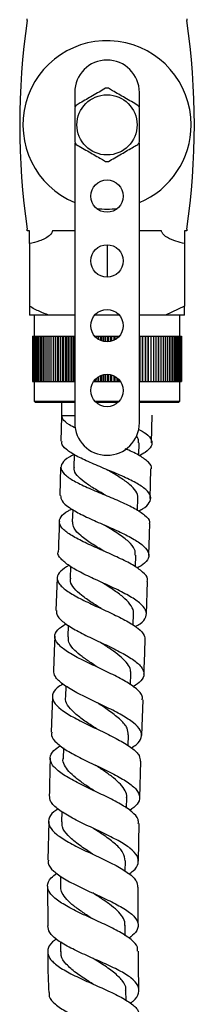
# Model space of a CAD drawing. Units: millimetres. Extents: x 3 to 4496, y 5 to 4495.
# Drawn here: x 2102 to 2129, y 1732 to 1884 of the extents above; entities that cross this region are included whole.
import ezdxf

# ---------------------------------------------------------------- set-up
doc = ezdxf.new("R2010")
doc.units = ezdxf.units.MM

msp = doc.modelspace()

# ---------------------------------------------------------------- linework, layer by layer
at = {"color": 7, "linetype": 'Continuous', "lineweight": 25}
for p, q in [((2110.96, 1872.39), (2110.96, 1870.19)), ((2120.96, 1870.19), (2120.96, 1872.39)), ((2110.96, 1864.58), (2110.96, 1821.39)), ((2120.96, 1821.39), (2120.96, 1864.58)), ((2103.96, 1851.04), (2103.63, 1851.04)), ((2110.96, 1851.04), (2107.51, 1851.04)), ((2124.4, 1851.04), (2120.96, 1851.04)), ((2128.28, 1851.04), (2127.96, 1851.04)), ((2103.96, 1849.07), (2103.96, 1839.39)), ((2115.96, 1848.89), (2115.96, 1843.89)), ((2127.96, 1849.07), (2127.96, 1839.39)), ((2127.96, 1839.39), (2124.99, 1838.04)), ((2127.96, 1838.04), (2127.96, 1839.39)), ((2106.93, 1838.04), (2103.96, 1838.04)), ((2104.71, 1838.04), (2104.71, 1834.79)), ((2110.96, 1838.04), (2106.93, 1838.04)), ((2117.83, 1838.04), (2114.08, 1838.04)), ((2124.99, 1838.04), (2120.96, 1838.04)), ((2127.96, 1838.04), (2124.99, 1838.04)), ((2127.21, 1834.79), (2127.21, 1838.04)), ((2104.46, 1834.79), (2104.46, 1827.79)), ((2104.46, 1834.79), (2104.47, 1834.79)), ((2104.47, 1834.79), (2104.47, 1827.79)), ((2104.47, 1834.79), (2104.5, 1834.79)), ((2104.5, 1834.79), (2104.5, 1827.79)), ((2104.5, 1834.79), (2104.56, 1834.79)), ((2104.56, 1834.79), (2104.56, 1827.79)), ((2104.56, 1834.79), (2104.64, 1834.79)), ((2104.64, 1834.79), (2104.64, 1827.79)), ((2104.64, 1834.79), (2104.74, 1834.79)), ((2104.74, 1834.79), (2104.74, 1827.79)), ((2104.74, 1834.79), (2104.87, 1834.79)), ((2104.87, 1834.79), (2104.87, 1827.79)), ((2104.87, 1834.79), (2105.02, 1834.79)), ((2105.02, 1834.79), (2105.02, 1827.79)), ((2105.02, 1834.79), (2105.19, 1834.79)), ((2105.19, 1834.79), (2105.19, 1827.79)), ((2105.19, 1834.79), (2105.38, 1834.79)), ((2105.38, 1834.79), (2105.38, 1827.79)), ((2105.38, 1834.79), (2105.6, 1834.79)), ((2105.6, 1834.79), (2105.6, 1827.79)), ((2105.6, 1834.79), (2105.83, 1834.79)), ((2105.83, 1834.79), (2105.83, 1827.79)), ((2105.83, 1834.79), (2106.08, 1834.79)), ((2106.08, 1834.79), (2106.08, 1827.79)), ((2106.08, 1834.79), (2106.36, 1834.79)), ((2106.36, 1834.79), (2106.36, 1827.79)), ((2106.36, 1834.79), (2106.65, 1834.79)), ((2106.65, 1834.79), (2106.65, 1827.79)), ((2106.65, 1834.79), (2106.97, 1834.79)), ((2106.97, 1834.79), (2106.97, 1827.79)), ((2106.97, 1834.79), (2107.3, 1834.79)), ((2107.3, 1834.79), (2107.3, 1827.79)), ((2107.3, 1834.79), (2107.64, 1834.79)), ((2107.64, 1834.79), (2107.64, 1827.79)), ((2107.64, 1834.79), (2108, 1834.79)), ((2108, 1827.79), (2108, 1834.79)), ((2108, 1834.79), (2108.01, 1834.79)), ((2108.01, 1834.79), (2108.01, 1827.79)), ((2108.01, 1834.79), (2108.37, 1834.79)), ((2108.37, 1827.79), (2108.37, 1834.79)), ((2108.37, 1834.79), (2108.39, 1834.79)), ((2108.39, 1834.79), (2108.39, 1827.79)), ((2108.39, 1834.79), (2108.75, 1834.79)), ((2108.75, 1827.79), (2108.75, 1834.79)), ((2108.75, 1834.79), (2108.79, 1834.79)), ((2108.79, 1834.79), (2108.79, 1827.79)), ((2108.79, 1834.79), (2109.14, 1834.79)), ((2109.14, 1827.79), (2109.14, 1834.79)), ((2109.14, 1834.79), (2109.2, 1834.79)), ((2109.2, 1834.79), (2109.2, 1827.79)), ((2109.2, 1834.79), (2109.55, 1834.79)), ((2109.55, 1827.79), (2109.55, 1834.79)), ((2109.55, 1834.79), (2109.62, 1834.79)), ((2109.62, 1834.79), (2109.62, 1827.79)), ((2109.62, 1834.79), (2109.97, 1834.79)), ((2109.97, 1827.79), (2109.97, 1834.79)), ((2109.97, 1834.79), (2110.06, 1834.79)), ((2110.06, 1834.79), (2110.06, 1827.79)), ((2110.06, 1834.79), (2110.4, 1834.79)), ((2110.4, 1827.79), (2110.4, 1834.79)), ((2110.4, 1834.79), (2110.51, 1834.79)), ((2110.51, 1834.79), (2110.51, 1827.79)), ((2110.51, 1834.79), (2110.85, 1834.79)), ((2110.85, 1827.79), (2110.85, 1834.79)), ((2110.85, 1834.79), (2110.96, 1834.79)), ((2114.04, 1834.79), (2114.2, 1834.79)), ((2114.2, 1834.61), (2114.2, 1834.79)), ((2114.2, 1834.79), (2114.41, 1834.79)), ((2114.41, 1834.79), (2114.41, 1834.42)), ((2114.41, 1834.79), (2114.7, 1834.79)), ((2114.7, 1834.23), (2114.7, 1834.79)), ((2114.7, 1834.79), (2114.93, 1834.79)), ((2114.93, 1834.79), (2114.93, 1834.11)), ((2114.93, 1834.79), (2115.2, 1834.79)), ((2115.2, 1834), (2115.2, 1834.79)), ((2115.2, 1834.79), (2115.44, 1834.79)), ((2115.44, 1834.79), (2115.44, 1833.94)), ((2115.44, 1834.79), (2115.7, 1834.79)), ((2115.7, 1834.79), (2115.96, 1834.79)), ((2115.7, 1833.9), (2115.7, 1834.79)), ((2115.96, 1834.79), (2115.96, 1833.89)), ((2115.96, 1834.79), (2116.21, 1834.79)), ((2116.21, 1833.9), (2116.21, 1834.79)), ((2116.21, 1834.79), (2116.47, 1834.79)), ((2116.47, 1834.79), (2116.47, 1833.94)), ((2116.47, 1834.79), (2116.71, 1834.79)), ((2116.71, 1834), (2116.71, 1834.79)), ((2116.71, 1834.79), (2116.99, 1834.79)), ((2116.99, 1834.79), (2116.99, 1834.11)), ((2116.99, 1834.79), (2117.22, 1834.79)), ((2117.22, 1834.23), (2117.22, 1834.79)), ((2117.22, 1834.79), (2117.5, 1834.79)), ((2117.5, 1834.79), (2117.5, 1834.42)), ((2117.5, 1834.79), (2117.72, 1834.79)), ((2117.72, 1834.61), (2117.72, 1834.79)), ((2117.72, 1834.79), (2117.88, 1834.79)), ((2120.96, 1834.79), (2121.06, 1834.79)), ((2121.06, 1827.79), (2121.06, 1834.79)), ((2121.06, 1834.79), (2121.41, 1834.79)), ((2121.41, 1834.79), (2121.41, 1827.79)), ((2121.41, 1834.79), (2121.51, 1834.79)), ((2121.51, 1827.79), (2121.51, 1834.79)), ((2121.51, 1834.79), (2121.85, 1834.79)), ((2121.85, 1834.79), (2121.85, 1827.79)), ((2121.85, 1834.79), (2121.94, 1834.79)), ((2121.94, 1827.79), (2121.94, 1834.79)), ((2121.94, 1834.79), (2122.29, 1834.79)), ((2122.29, 1834.79), (2122.29, 1827.79)), ((2122.29, 1834.79), (2122.36, 1834.79)), ((2122.36, 1827.79), (2122.36, 1834.79)), ((2122.36, 1834.79), (2122.72, 1834.79)), ((2122.72, 1834.79), (2122.72, 1827.79)), ((2122.72, 1834.79), (2122.77, 1834.79)), ((2122.77, 1827.79), (2122.77, 1834.79)), ((2122.77, 1834.79), (2123.13, 1834.79)), ((2123.13, 1834.79), (2123.13, 1827.79)), ((2123.13, 1834.79), (2123.17, 1834.79)), ((2123.17, 1827.79), (2123.17, 1834.79)), ((2123.17, 1834.79), (2123.52, 1834.79)), ((2123.52, 1834.79), (2123.52, 1827.79)), ((2123.52, 1834.79), (2123.55, 1834.79)), ((2123.55, 1827.79), (2123.55, 1834.79)), ((2123.55, 1834.79), (2123.9, 1834.79)), ((2123.9, 1834.79), (2123.9, 1827.79)), ((2123.9, 1834.79), (2123.91, 1834.79)), ((2123.91, 1827.79), (2123.91, 1834.79)), ((2123.91, 1834.79), (2124.27, 1834.79)), ((2124.27, 1834.79), (2124.27, 1827.79)), ((2124.27, 1834.79), (2124.62, 1834.79)), ((2124.62, 1834.79), (2124.62, 1827.79)), ((2124.62, 1834.79), (2124.95, 1834.79)), ((2124.95, 1834.79), (2124.95, 1827.79)), ((2124.95, 1834.79), (2125.26, 1834.79)), ((2125.26, 1834.79), (2125.26, 1827.79)), ((2125.26, 1834.79), (2125.55, 1834.79)), ((2125.55, 1834.79), (2125.55, 1827.79)), ((2125.55, 1834.79), (2125.83, 1834.79)), ((2125.83, 1834.79), (2125.83, 1827.79)), ((2125.83, 1834.79), (2126.08, 1834.79)), ((2126.08, 1834.79), (2126.08, 1827.79)), ((2126.08, 1834.79), (2126.32, 1834.79)), ((2126.32, 1834.79), (2126.32, 1827.79)), ((2126.32, 1834.79), (2126.53, 1834.79)), ((2126.53, 1834.79), (2126.53, 1827.79)), ((2126.53, 1834.79), (2126.72, 1834.79)), ((2126.72, 1834.79), (2126.72, 1827.79)), ((2126.72, 1834.79), (2126.89, 1834.79)), ((2126.89, 1834.79), (2126.89, 1827.79)), ((2126.89, 1834.79), (2127.04, 1834.79)), ((2127.04, 1834.79), (2127.04, 1827.79)), ((2127.04, 1834.79), (2127.17, 1834.79)), ((2127.17, 1834.79), (2127.17, 1827.79)), ((2127.17, 1834.79), (2127.27, 1834.79)), ((2127.27, 1834.79), (2127.27, 1827.79)), ((2127.27, 1834.79), (2127.35, 1834.79)), ((2127.35, 1834.79), (2127.35, 1827.79)), ((2127.35, 1834.79), (2127.41, 1834.79)), ((2127.41, 1834.79), (2127.41, 1827.79)), ((2127.41, 1834.79), (2127.44, 1834.79)), ((2127.44, 1834.79), (2127.44, 1827.79)), ((2127.44, 1834.79), (2127.46, 1834.79)), ((2127.46, 1834.79), (2127.46, 1827.79)), ((2114.7, 1827.79), (2114.7, 1828.55)), ((2114.93, 1828.66), (2114.93, 1827.79)), ((2115.2, 1827.79), (2115.2, 1828.77)), ((2115.44, 1828.83), (2115.44, 1827.79)), ((2115.7, 1827.79), (2115.7, 1828.87)), ((2115.96, 1828.89), (2115.96, 1827.79)), ((2116.21, 1827.79), (2116.21, 1828.87)), ((2116.47, 1828.83), (2116.47, 1827.79)), ((2116.71, 1827.79), (2116.71, 1828.77)), ((2116.99, 1828.66), (2116.99, 1827.79)), ((2117.22, 1827.79), (2117.22, 1828.55)), ((2104.46, 1827.79), (2104.47, 1827.79)), ((2104.47, 1827.79), (2104.5, 1827.79)), ((2104.5, 1827.79), (2104.56, 1827.79)), ((2104.56, 1827.79), (2104.64, 1827.79)), ((2104.64, 1827.79), (2104.74, 1827.79)), ((2104.71, 1827.79), (2104.71, 1824.74)), ((2104.74, 1827.79), (2104.87, 1827.79)), ((2104.87, 1827.79), (2105.02, 1827.79)), ((2105.02, 1827.79), (2105.19, 1827.79)), ((2105.19, 1827.79), (2105.38, 1827.79)), ((2105.38, 1827.79), (2105.6, 1827.79)), ((2105.6, 1827.79), (2105.83, 1827.79)), ((2105.83, 1827.79), (2106.08, 1827.79)), ((2106.08, 1827.79), (2106.36, 1827.79)), ((2106.36, 1827.79), (2106.65, 1827.79)), ((2106.65, 1827.79), (2106.97, 1827.79)), ((2106.97, 1827.79), (2107.3, 1827.79)), ((2107.3, 1827.79), (2107.64, 1827.79)), ((2107.64, 1827.79), (2108, 1827.79)), ((2108, 1827.79), (2108.01, 1827.79)), ((2108.01, 1827.79), (2108.37, 1827.79)), ((2108.37, 1827.79), (2108.39, 1827.79)), ((2108.39, 1827.79), (2108.75, 1827.79)), ((2108.75, 1827.79), (2108.79, 1827.79)), ((2108.79, 1827.79), (2109.14, 1827.79)), ((2109.14, 1827.79), (2109.2, 1827.79)), ((2109.2, 1827.79), (2109.55, 1827.79)), ((2109.55, 1827.79), (2109.62, 1827.79)), ((2109.62, 1827.79), (2109.97, 1827.79)), ((2109.97, 1827.79), (2110.06, 1827.79)), ((2110.06, 1827.79), (2110.4, 1827.79)), ((2110.4, 1827.79), (2110.51, 1827.79)), ((2110.51, 1827.79), (2110.85, 1827.79)), ((2110.85, 1827.79), (2110.96, 1827.79)), ((2113.89, 1827.79), (2113.9, 1827.79)), ((2113.9, 1827.81), (2113.9, 1827.79)), ((2113.9, 1827.79), (2114.2, 1827.79)), ((2114.2, 1827.79), (2114.2, 1828.16)), ((2114.2, 1827.79), (2114.41, 1827.79)), ((2114.41, 1828.35), (2114.41, 1827.79)), ((2114.41, 1827.79), (2114.7, 1827.79)), ((2114.7, 1827.79), (2114.93, 1827.79)), ((2114.93, 1827.79), (2115.2, 1827.79)), ((2115.2, 1827.79), (2115.44, 1827.79)), ((2115.44, 1827.79), (2115.7, 1827.79)), ((2115.7, 1827.79), (2115.96, 1827.79)), ((2115.96, 1827.79), (2116.21, 1827.79)), ((2116.21, 1827.79), (2116.47, 1827.79)), ((2116.47, 1827.79), (2116.71, 1827.79)), ((2116.71, 1827.79), (2116.99, 1827.79)), ((2116.99, 1827.79), (2117.22, 1827.79)), ((2117.22, 1827.79), (2117.5, 1827.79)), ((2117.5, 1828.35), (2117.5, 1827.79)), ((2117.5, 1827.79), (2117.72, 1827.79)), ((2117.72, 1827.79), (2117.72, 1828.16)), ((2117.72, 1827.79), (2118.01, 1827.79)), ((2118.01, 1827.81), (2118.01, 1827.79)), ((2118.01, 1827.79), (2118.03, 1827.79)), ((2120.96, 1827.79), (2121.06, 1827.79)), ((2121.06, 1827.79), (2121.41, 1827.79)), ((2121.41, 1827.79), (2121.51, 1827.79)), ((2121.51, 1827.79), (2121.85, 1827.79)), ((2121.85, 1827.79), (2121.94, 1827.79)), ((2121.94, 1827.79), (2122.29, 1827.79)), ((2122.29, 1827.79), (2122.36, 1827.79)), ((2122.36, 1827.79), (2122.72, 1827.79)), ((2122.72, 1827.79), (2122.77, 1827.79)), ((2122.77, 1827.79), (2123.13, 1827.79)), ((2123.13, 1827.79), (2123.17, 1827.79)), ((2123.17, 1827.79), (2123.52, 1827.79)), ((2123.52, 1827.79), (2123.55, 1827.79)), ((2123.55, 1827.79), (2123.9, 1827.79)), ((2123.9, 1827.79), (2123.91, 1827.79)), ((2123.91, 1827.79), (2124.27, 1827.79)), ((2124.27, 1827.79), (2124.62, 1827.79)), ((2124.62, 1827.79), (2124.95, 1827.79)), ((2124.95, 1827.79), (2125.26, 1827.79)), ((2125.26, 1827.79), (2125.55, 1827.79)), ((2125.55, 1827.79), (2125.83, 1827.79)), ((2125.83, 1827.79), (2126.08, 1827.79)), ((2126.08, 1827.79), (2126.32, 1827.79)), ((2126.32, 1827.79), (2126.53, 1827.79)), ((2126.53, 1827.79), (2126.72, 1827.79)), ((2126.72, 1827.79), (2126.89, 1827.79)), ((2126.89, 1827.79), (2127.04, 1827.79)), ((2127.04, 1827.79), (2127.17, 1827.79)), ((2127.17, 1827.79), (2127.27, 1827.79)), ((2127.21, 1824.74), (2127.21, 1827.79)), ((2127.27, 1827.79), (2127.35, 1827.79)), ((2127.35, 1827.79), (2127.41, 1827.79)), ((2127.41, 1827.79), (2127.44, 1827.79)), ((2127.44, 1827.79), (2127.46, 1827.79)), ((2104.71, 1824.74), (2104.91, 1824.54)), ((2104.71, 1824.74), (2110.96, 1824.74)), ((2110.96, 1824.54), (2104.91, 1824.54)), ((2108.95, 1822.54), (2108.96, 1824.54)), ((2114.08, 1824.74), (2115.96, 1824.74)), ((2115.96, 1824.54), (2114.27, 1824.54)), ((2115.96, 1824.74), (2117.83, 1824.74)), ((2117.64, 1824.54), (2115.96, 1824.54)), ((2120.96, 1824.74), (2127.21, 1824.74)), ((2127.01, 1824.54), (2120.96, 1824.54)), ((2127.01, 1824.54), (2127.21, 1824.74)), ((2108.95, 1822.54), (2110.96, 1822.54)), ((2122.83, 1818.29), (2122.92, 1822.58)), ((2108.91, 1822.36), (2108.84, 1818.55)), ((2120.87, 1816.38), (2120.91, 1818.32)), ((2110.88, 1816.51), (2110.84, 1814.51)), ((2108.75, 1814.55), (2108.67, 1810.18)), ((2122.65, 1809.73), (2122.74, 1814.29)), ((2120.66, 1807.89), (2120.72, 1809.78)), ((2110.66, 1808.02), (2110.59, 1806.1)), ((2120.34, 1799.15), (2120.41, 1800.99)), ((2110.34, 1799.2), (2110.27, 1797.39)), ((2108.25, 1797.47), (2108.05, 1792.45)), ((2122.04, 1791.87), (2122.24, 1796.92)), ((2119.98, 1790.16), (2120.05, 1791.94)), ((2109.97, 1790.15), (2109.89, 1788.36)), ((2119.6, 1780.94), (2119.66, 1782.69)), ((2109.58, 1780.79), (2109.52, 1779.09)), ((2107.54, 1779.16), (2107.33, 1773.62)), ((2121.34, 1773.14), (2121.53, 1778.61)), ((2119.24, 1771.53), (2119.3, 1773.21)), ((2109.23, 1771.22), (2109.17, 1769.55)), ((2121.01, 1763.52), (2121.2, 1769.15)), ((2118.96, 1761.91), (2119, 1763.57)), ((2108.95, 1761.41), (2108.91, 1759.81)), ((2106.96, 1759.85), (2106.83, 1753.89)), ((2120.85, 1753.74), (2120.94, 1759.52)), ((2118.79, 1752.16), (2118.8, 1753.77)), ((2108.78, 1751.44), (2108.77, 1749.87)), ((2106.78, 1749.89), (2106.79, 1743.74)), ((2118.77, 1742.23), (2118.75, 1743.83)), ((2108.78, 1741.27), (2108.79, 1739.76)), ((2118.93, 1732.22), (2118.89, 1733.79))]:
    msp.add_line(p, q, dxfattribs=at)
at = {"color": 7, "linetype": 'Continuous', "lineweight": 25, "flags": 128}
for points in [[(2114.14, 1768.56), (2114.14, 1768.56), (2114.14, 1768.56)], [(2113.76, 1748.82), (2113.76, 1748.82), (2113.76, 1748.82)], [(2113.76, 1744.82), (2113.75, 1744.82), (2113.75, 1744.82)]]:
    msp.add_lwpolyline(points, dxfattribs=at)
at = {"color": 7, "linetype": 'Continuous', "lineweight": 25}
for centre, radius in [((2115.96, 1867.39), 4.65), ((2115.96, 1856.39), 2.5), ((2115.96, 1846.39), 2.5), ((2115.96, 1836.39), 2.5), ((2115.96, 1826.39), 2.5)]:
    msp.add_circle(centre, radius, dxfattribs=at)
for centre, radius, start, end in [((2215.45, 1867.39), 112.99, 171.8121, 188.1879), ((2101.63, 1883.76), 2, 351.8121, 359.2251), ((2130.28, 1883.76), 2, 180.7749, 188.1879), ((2016.47, 1867.39), 112.99, 351.8121, 8.1879), ((2115.96, 1867.39), 13, 0, 247.3801), ((2115.96, 1872.39), 5, 0, 180), ((2115.96, 1867.39), 5.65, 87.7539, 92.2461), ((2115.96, 1867.39), 5.65, 147.7539, 152.2461), ((2115.96, 1867.39), 5.65, 27.7539, 32.2461), ((2115.96, 1867.39), 13, 292.6199, 0), ((2115.96, 1867.39), 5.65, 207.7539, 212.2461), ((2115.96, 1867.39), 5.65, 327.7539, 332.2461), ((2115.96, 1867.39), 5.65, 267.7539, 272.2461), ((2115.96, 1867.39), 13, 262.8083, 277.1917), ((2101.63, 1851.01), 2, 0.7749, 8.1879), ((2130.28, 1851.01), 2, 171.8121, 179.2251), ((2115.96, 1821.39), 5, 180, 0)]:
    msp.add_arc(centre, radius, start, end, dxfattribs=at)
for points, knots in [([(2115.73, 1873.03), (2115.07, 1872.65), (2113.81, 1871.92), (2112.19, 1870.99), (2111.39, 1870.53), (2111.18, 1870.4)], [0, 0, 0, 0, 0.444752, 0.849119, 1, 1, 1, 1]), ([(2120.73, 1870.4), (2120.07, 1870.78), (2118.81, 1871.52), (2117.19, 1872.45), (2116.39, 1872.91), (2116.18, 1873.03)], [0, 0, 0, 0, 0.444752, 0.849119, 1, 1, 1, 1]), ([(2110.96, 1870.02), (2110.96, 1869.78), (2110.96, 1868.9), (2110.96, 1867.2), (2110.96, 1865.66), (2110.96, 1864.89), (2110.96, 1864.76)], [0, 0, 0, 0, 0.143211, 0.531956, 0.921777, 1, 1, 1, 1]), ([(2120.96, 1864.76), (2120.96, 1864.99), (2120.96, 1865.88), (2120.96, 1867.57), (2120.96, 1869.12), (2120.96, 1869.89), (2120.96, 1870.02)], [0, 0, 0, 0, 0.143211, 0.531956, 0.921777, 1, 1, 1, 1]), ([(2111.18, 1864.37), (2111.84, 1863.99), (2113.11, 1863.26), (2114.72, 1862.33), (2115.52, 1861.87), (2115.73, 1861.74)], [0, 0, 0, 0, 0.444752, 0.849119, 1, 1, 1, 1]), ([(2116.18, 1861.74), (2116.84, 1862.12), (2118.11, 1862.86), (2119.72, 1863.79), (2120.52, 1864.25), (2120.73, 1864.37)], [0, 0, 0, 0, 0.444752, 0.849119, 1, 1, 1, 1]), ([(2107.51, 1851.04), (2107.51, 1850.97), (2107.5, 1850.83), (2107.34, 1850.55), (2106.72, 1849.98), (2105.55, 1849.41), (2104.48, 1849.18), (2103.96, 1849.07)], [0, 0, 0, 0, 0.040472, 0.089704, 0.206722, 0.610248, 1, 1, 1, 1]), ([(2103.96, 1849.07), (2103.96, 1849.09), (2103.96, 1849.24), (2103.96, 1849.63), (2103.96, 1850.25), (2103.96, 1850.54), (2103.96, 1850.79), (2103.96, 1850.93), (2103.96, 1851), (2103.96, 1851.04)], [0, 0, 0, 0, 0.114481, 0.669354, 0.789053, 0.909521, 0.956041, 0.978439, 1, 1, 1, 1]), ([(2127.96, 1849.07), (2127.04, 1849.28), (2125.98, 1849.54), (2124.91, 1850.24), (2124.62, 1850.5), (2124.46, 1850.75), (2124.4, 1850.91), (2124.4, 1851), (2124.4, 1851.04)], [0, 0, 0, 0, 0.674537, 0.782065, 0.894776, 0.940704, 0.978876, 1, 1, 1, 1]), ([(2127.96, 1851.04), (2127.96, 1851), (2127.96, 1850.9), (2127.96, 1850.7), (2127.96, 1850.32), (2127.96, 1849.59), (2127.96, 1849.2), (2127.96, 1849.07), (2127.96, 1849.07)], [0, 0, 0, 0, 0.021591, 0.064378, 0.131283, 0.339885, 0.987393, 1, 1, 1, 1]), ([(2106.93, 1838.04), (2106.47, 1838.2), (2105.45, 1838.57), (2104.49, 1839.1), (2103.96, 1839.39)], [0, 0, 0, 0, 0.450223, 1, 1, 1, 1]), ([(2103.96, 1839.39), (2103.96, 1839.29), (2103.96, 1838.75), (2103.96, 1838.35), (2103.96, 1838.04)], [0, 0, 0, 0, 0.190477, 1, 1, 1, 1]), ([(2111.12, 1820.56), (2110.78, 1820.73), (2109.82, 1821.21), (2109.11, 1821.87), (2109, 1822.35), (2108.95, 1822.54)], [0, 0, 0, 0, 0.255169, 0.714155, 1, 1, 1, 1]), ([(2120.8, 1818.32), (2120.84, 1818.53), (2120.91, 1818.87), (2120.59, 1819.23), (2120.46, 1819.37)], [0, 0, 0, 0, 0.586296, 1, 1, 1, 1]), ([(2120.79, 1820.43), (2121.21, 1820.2), (2122.22, 1819.64), (2122.95, 1818.75), (2122.91, 1817.78), (2122.18, 1816.96), (2121.22, 1816.47), (2120.87, 1816.29)], [0, 0, 0, 0, 0.165691, 0.398588, 0.631571, 0.86458, 1, 1, 1, 1]), ([(2120.82, 1807.78), (2121.04, 1807.89), (2121.89, 1808.31), (2122.62, 1809.07), (2122.83, 1810.07), (2122.07, 1811.1), (2120.5, 1812.14), (2118.31, 1813.19), (2115.79, 1814.24), (2113.28, 1815.28), (2111.09, 1816.3), (2109.58, 1817.29), (2108.86, 1818.04), (2108.98, 1818.45), (2109.01, 1818.55)], [0, 0, 0, 0, 0.032501, 0.126575, 0.220577, 0.314541, 0.408477, 0.502389, 0.596247, 0.690008, 0.783633, 0.877078, 0.970332, 1, 1, 1, 1]), ([(2110.88, 1816.49), (2110.61, 1816.37), (2109.71, 1815.94), (2108.93, 1815.19), (2108.71, 1814.26), (2109.45, 1813.3), (2110.98, 1812.31), (2113.14, 1811.3), (2115.63, 1810.27), (2118.13, 1809.22), (2120.33, 1808.18), (2121.87, 1807.14), (2122.63, 1806.32), (2122.51, 1805.86), (2122.48, 1805.73)], [0, 0, 0, 0, 0.038919, 0.131191, 0.223444, 0.315694, 0.407971, 0.500326, 0.5928, 0.685433, 0.778228, 0.871186, 0.964289, 1, 1, 1, 1]), ([(2122.81, 1814.29), (2122.82, 1814.31), (2122.97, 1814.65), (2122.44, 1815.32), (2121.14, 1816.3), (2119.76, 1816.99), (2118.87, 1817.35), (2118.79, 1817.39)], [0, 0, 0, 0, 0.019209, 0.335597, 0.651411, 0.966607, 1, 1, 1, 1]), ([(2115.73, 1810.23), (2115.27, 1810.49), (2114.21, 1811.1), (2112.69, 1812.04), (2111.48, 1813.04), (2110.84, 1813.87), (2110.9, 1814.36), (2110.92, 1814.53)], [0, 0, 0, 0, 0.177044, 0.410997, 0.644606, 0.878044, 1, 1, 1, 1]), ([(2120.7, 1809.78), (2120.71, 1809.79), (2120.83, 1810.14), (2120.45, 1810.84), (2119.54, 1811.88), (2118.06, 1812.93), (2116.72, 1813.71), (2115.98, 1814.14), (2115.83, 1814.23)], [0, 0, 0, 0, 0.009233, 0.243029, 0.476597, 0.710019, 0.943108, 1, 1, 1, 1]), ([(2108.78, 1810.17), (2108.81, 1809.9), (2108.87, 1809.3), (2110.03, 1808.33), (2111.9, 1807.26), (2114.28, 1806.17), (2116.83, 1805.07), (2119.21, 1803.96), (2121.11, 1802.86), (2122.28, 1801.78), (2122.54, 1800.73), (2121.99, 1799.79), (2121.02, 1799.22), (2120.6, 1798.97)], [0, 0, 0, 0, 0.0775647, 0.1714201, 0.2654384, 0.3596399, 0.4540131, 0.5485276, 0.6431403, 0.7378018, 0.8324964, 0.9272215, 1, 1, 1, 1]), ([(2122.15, 1796.92), (2122.18, 1797.05), (2122.31, 1797.52), (2121.56, 1798.36), (2120.02, 1799.45), (2117.81, 1800.56), (2115.3, 1801.67), (2112.8, 1802.77), (2110.65, 1803.85), (2109.14, 1804.9), (2108.45, 1805.91), (2108.74, 1806.89), (2109.51, 1807.62), (2110.33, 1808.01), (2110.52, 1808.1)], [0, 0, 0, 0, 0.034697, 0.12904, 0.223274, 0.317415, 0.411459, 0.505386, 0.599178, 0.692814, 0.78631, 0.879695, 0.973022, 1, 1, 1, 1]), ([(2108.59, 1806.17), (2108.58, 1806.04), (2108.55, 1804.47), (2108.48, 1802.9), (2108.41, 1801.46)], [0, 0, 0, 0, 0.083396, 1, 1, 1, 1]), ([(2115.45, 1801.6), (2114.82, 1801.98), (2113.51, 1802.77), (2111.85, 1803.95), (2110.75, 1805.07), (2110.68, 1805.78), (2110.65, 1806.1)], [0, 0, 0, 0, 0.246207, 0.510036, 0.773494, 1, 1, 1, 1]), ([(2122.4, 1800.91), (2122.45, 1801.89), (2122.52, 1803.5), (2122.55, 1805.11), (2122.56, 1805.73)], [0, 0, 0, 0, 0.610348, 1, 1, 1, 1]), ([(2120.33, 1800.99), (2120.33, 1801.28), (2120.33, 1801.95), (2119.37, 1803.05), (2117.76, 1804.28), (2116.35, 1805.13), (2115.64, 1805.57), (2115.59, 1805.6)], [0, 0, 0, 0, 0.190168, 0.45438, 0.718419, 0.982122, 1, 1, 1, 1]), ([(2120.32, 1789.94), (2120.58, 1790.09), (2121.45, 1790.57), (2122.08, 1791.42), (2122.08, 1792.49), (2121.1, 1793.6), (2119.35, 1794.73), (2117.05, 1795.89), (2114.5, 1797.05), (2112.05, 1798.19), (2110.01, 1799.32), (2108.77, 1800.41), (2108.26, 1801.12), (2108.42, 1801.46), (2108.43, 1801.46)], [0, 0, 0, 0, 0.043103, 0.139068, 0.234903, 0.330641, 0.426314, 0.521948, 0.617551, 0.713091, 0.808535, 0.903838, 0.998983, 1, 1, 1, 1]), ([(2110.06, 1799.39), (2109.58, 1799.09), (2108.6, 1798.48), (2108.12, 1797.51), (2108.5, 1796.46), (2109.78, 1795.38), (2111.76, 1794.26), (2114.18, 1793.12), (2116.73, 1791.96), (2119.06, 1790.81), (2120.83, 1789.68), (2121.82, 1788.69), (2121.79, 1788.1), (2121.78, 1787.87)], [0, 0, 0, 0, 0.085808, 0.180105, 0.274429, 0.36883, 0.463341, 0.557992, 0.652787, 0.747698, 0.842703, 0.937773, 1, 1, 1, 1]), ([(2115.07, 1792.72), (2114.58, 1793.03), (2113.49, 1793.71), (2111.97, 1794.76), (2110.82, 1795.86), (2110.24, 1796.74), (2110.32, 1797.25), (2110.35, 1797.41)], [0, 0, 0, 0, 0.191961, 0.425596, 0.658932, 0.892119, 1, 1, 1, 1]), ([(2120.01, 1791.92), (2120.03, 1791.96), (2120.16, 1792.36), (2119.76, 1793.13), (2118.82, 1794.24), (2117.33, 1795.37), (2116.04, 1796.2), (2115.34, 1796.64), (2115.24, 1796.71)], [0, 0, 0, 0, 0.028205, 0.261052, 0.493668, 0.726158, 0.958446, 1, 1, 1, 1]), ([(2108.17, 1792.45), (2108.15, 1792.25), (2108.08, 1791.7), (2108.98, 1790.75), (2110.67, 1789.61), (2112.97, 1788.44), (2115.52, 1787.25), (2117.98, 1786.06), (2120.02, 1784.89), (2121.37, 1783.74), (2121.81, 1782.63), (2121.4, 1781.6), (2120.45, 1780.95), (2120.02, 1780.65)], [0, 0, 0, 0, 0.052866, 0.148495, 0.244234, 0.340097, 0.436063, 0.532113, 0.628215, 0.724355, 0.820547, 0.916806, 1, 1, 1, 1]), ([(2121.39, 1778.61), (2121.42, 1778.8), (2121.49, 1779.36), (2120.6, 1780.32), (2118.9, 1781.48), (2116.59, 1782.67), (2114.04, 1783.86), (2111.58, 1785.04), (2109.53, 1786.21), (2108.19, 1787.34), (2107.74, 1788.43), (2108.17, 1789.44), (2109.15, 1790.08), (2109.61, 1790.39)], [0, 0, 0, 0, 0.051241, 0.147172, 0.243046, 0.338869, 0.434648, 0.53036, 0.62599, 0.721502, 0.816883, 0.912141, 1, 1, 1, 1]), ([(2107.89, 1788.45), (2107.87, 1787.96), (2107.8, 1786.19), (2107.73, 1784.43), (2107.69, 1783.16)], [0, 0, 0, 0, 0.282333, 1, 1, 1, 1]), ([(2114.71, 1783.55), (2114.3, 1783.81), (2113.39, 1784.4), (2112.08, 1785.31), (2110.82, 1786.37), (2109.96, 1787.4), (2109.98, 1788.08), (2109.98, 1788.36)], [0, 0, 0, 0, 0.158817, 0.356961, 0.554951, 0.818136, 1, 1, 1, 1]), ([(2114.86, 1787.55), (2114.86, 1787.55), (2114.87, 1787.55), (2114.87, 1787.55), (2114.87, 1787.55)], [0, 0, 0, 0, 0.5, 1, 1, 1, 1]), ([(2119.63, 1782.69), (2119.62, 1782.95), (2119.6, 1783.52), (2118.99, 1784.43), (2117.99, 1785.39), (2116.67, 1786.37), (2115.57, 1787.09), (2114.97, 1787.48), (2114.87, 1787.55)], [0, 0, 0, 0, 0.168322, 0.36655, 0.564695, 0.762711, 0.960649, 1, 1, 1, 1]), ([(2121.67, 1782.6), (2121.68, 1782.8), (2121.74, 1784.55), (2121.81, 1786.31), (2121.88, 1787.87)], [0, 0, 0, 0, 0.11046, 1, 1, 1, 1]), ([(2119.73, 1771.23), (2119.99, 1771.38), (2120.82, 1771.9), (2121.38, 1772.8), (2121.27, 1773.92), (2120.18, 1775.08), (2118.33, 1776.27), (2115.96, 1777.47), (2113.38, 1778.68), (2110.96, 1779.88), (2109.03, 1781.07), (2107.83, 1782.16), (2107.76, 1782.85), (2107.73, 1783.16)], [0, 0, 0, 0, 0.043319, 0.140861, 0.238269, 0.335553, 0.432737, 0.529841, 0.626897, 0.723911, 0.820889, 0.917818, 1, 1, 1, 1]), ([(2109.14, 1781.06), (2108.83, 1780.87), (2107.96, 1780.34), (2107.42, 1779.43), (2107.6, 1778.32), (2108.73, 1777.17), (2110.61, 1775.99), (2113, 1774.79), (2115.58, 1773.58), (2117.99, 1772.38), (2119.88, 1771.19), (2121.04, 1770.11), (2121.07, 1769.44), (2121.09, 1769.15)], [0, 0, 0, 0, 0.053455, 0.149736, 0.246114, 0.342613, 0.439231, 0.53597, 0.632801, 0.729704, 0.826663, 0.923656, 1, 1, 1, 1]), ([(2114.34, 1774.16), (2113.8, 1774.52), (2112.66, 1775.26), (2111.12, 1776.39), (2110.01, 1777.54), (2109.47, 1778.45), (2109.57, 1778.96), (2109.6, 1779.11)], [0, 0, 0, 0, 0.208087, 0.441257, 0.674204, 0.907001, 1, 1, 1, 1]), ([(2119.24, 1773.21), (2119.22, 1773.55), (2119.19, 1774.32), (2118.14, 1775.53), (2116.54, 1776.8), (2115.2, 1777.68), (2114.55, 1778.12), (2114.49, 1778.16)], [0, 0, 0, 0, 0.213795, 0.477221, 0.740535, 0.974764, 1, 1, 1, 1]), ([(2107.43, 1773.62), (2107.39, 1773.46), (2107.28, 1772.93), (2108.09, 1771.98), (2109.71, 1770.79), (2111.99, 1769.59), (2114.55, 1768.37), (2117.06, 1767.16), (2119.18, 1765.96), (2120.62, 1764.79), (2121.15, 1763.63), (2120.81, 1762.56), (2119.91, 1761.87), (2119.49, 1761.55)], [0, 0, 0, 0, 0.040887, 0.138104, 0.235361, 0.332645, 0.429936, 0.527242, 0.624568, 0.72194, 0.819384, 0.916922, 1, 1, 1, 1]), ([(2120.79, 1759.52), (2120.81, 1759.74), (2120.86, 1760.34), (2119.9, 1761.35), (2118.13, 1762.54), (2115.77, 1763.74), (2113.18, 1764.96), (2110.7, 1766.18), (2108.69, 1767.38), (2107.39, 1768.56), (2107.04, 1769.71), (2107.49, 1770.71), (2108.39, 1771.32), (2108.76, 1771.56)], [0, 0, 0, 0, 0.05629, 0.153728, 0.251182, 0.34864, 0.446094, 0.54351, 0.640875, 0.73816, 0.835346, 0.932418, 1, 1, 1, 1]), ([(2107.18, 1769.62), (2107.17, 1769.3), (2107.09, 1767.38), (2107.07, 1765.45), (2107.04, 1763.85)], [0, 0, 0, 0, 0.16934, 1, 1, 1, 1]), ([(2114.02, 1764.57), (2114.01, 1764.57), (2113.5, 1764.91), (2112.46, 1765.59), (2111.1, 1766.59), (2110, 1767.58), (2109.36, 1768.56), (2109.09, 1769.22), (2109.18, 1769.55), (2109.18, 1769.56)], [0, 0, 0, 0, 0.003292, 0.200994, 0.398695, 0.596258, 0.793758, 0.991062, 1, 1, 1, 1]), ([(2118.99, 1763.58), (2118.99, 1763.6), (2119.08, 1763.94), (2118.79, 1764.61), (2118.12, 1765.59), (2117.01, 1766.58), (2115.64, 1767.57), (2114.63, 1768.24), (2114.13, 1768.57)], [0, 0, 0, 0, 0.01338, 0.211543, 0.409542, 0.607514, 0.805388, 1, 1, 1, 1]), ([(2119.36, 1751.78), (2119.58, 1751.93), (2120.37, 1752.46), (2120.89, 1753.38), (2120.76, 1754.54), (2119.64, 1755.72), (2117.75, 1756.9), (2115.34, 1758.1), (2112.73, 1759.31), (2110.27, 1760.52), (2108.35, 1761.72), (2107.15, 1762.84), (2107.1, 1763.54), (2107.08, 1763.85)], [0, 0, 0, 0, 0.03746, 0.136029, 0.234431, 0.332687, 0.430839, 0.528908, 0.626937, 0.724941, 0.822948, 0.920973, 1, 1, 1, 1]), ([(2108.39, 1761.79), (2108.16, 1761.64), (2107.36, 1761.13), (2106.84, 1760.22), (2106.96, 1759.05), (2108.06, 1757.87), (2109.94, 1756.66), (2112.35, 1755.45), (2114.97, 1754.24), (2117.44, 1753.04), (2119.39, 1751.85), (2120.61, 1750.75), (2120.67, 1750.05), (2120.69, 1749.74)], [0, 0, 0, 0, 0.038652, 0.136287, 0.234065, 0.331982, 0.430026, 0.528184, 0.626424, 0.724717, 0.823025, 0.921308, 1, 1, 1, 1]), ([(2113.8, 1754.78), (2113.68, 1754.86), (2112.89, 1755.39), (2111.41, 1756.36), (2109.85, 1757.7), (2108.96, 1758.85), (2109, 1759.55), (2109.01, 1759.81)], [0, 0, 0, 0, 0.047431, 0.311411, 0.575288, 0.83906, 1, 1, 1, 1]), ([(2118.79, 1753.77), (2118.72, 1754.19), (2118.58, 1755.05), (2117.34, 1756.36), (2115.68, 1757.6), (2114.43, 1758.42), (2113.87, 1758.78)], [0, 0, 0, 0, 0.257141, 0.520582, 0.783908, 1, 1, 1, 1]), ([(2113.88, 1758.78), (2113.88, 1758.78), (2113.88, 1758.78), (2113.88, 1758.78), (2113.88, 1758.78)], [0, 0, 0, 0, 0.5, 1, 1, 1, 1]), ([(2106.92, 1753.88), (2106.89, 1753.73), (2106.79, 1753.17), (2107.61, 1752.21), (2109.26, 1751.01), (2111.59, 1749.81), (2114.2, 1748.62), (2116.75, 1747.44), (2118.91, 1746.27), (2120.37, 1745.1), (2120.9, 1743.93), (2120.59, 1742.84), (2119.74, 1742.14), (2119.37, 1741.84)], [0, 0, 0, 0, 0.0398209, 0.1382503, 0.2366511, 0.3350139, 0.4333339, 0.5316296, 0.6299091, 0.7282032, 0.8265454, 0.9249795, 1, 1, 1, 1]), ([(2120.67, 1739.84), (2120.69, 1740.05), (2120.74, 1740.65), (2119.79, 1741.63), (2118.01, 1742.8), (2115.61, 1743.98), (2112.97, 1745.17), (2110.44, 1746.37), (2108.37, 1747.57), (2107.02, 1748.77), (2106.63, 1749.96), (2107.03, 1750.99), (2107.88, 1751.62), (2108.2, 1751.86)], [0, 0, 0, 0, 0.051671, 0.150156, 0.248724, 0.347375, 0.446101, 0.544849, 0.64358, 0.742239, 0.840786, 0.9392, 1, 1, 1, 1]), ([(2113.75, 1744.82), (2113.62, 1744.9), (2112.98, 1745.32), (2111.83, 1746.07), (2110.48, 1747.06), (2109.47, 1748.07), (2108.85, 1749), (2108.82, 1749.6), (2108.8, 1749.87)], [0, 0, 0, 0, 0.0489456, 0.2466697, 0.4444174, 0.6421027, 0.8397121, 1, 1, 1, 1]), ([(2120.8, 1743.85), (2120.78, 1745.29), (2120.74, 1747.25), (2120.78, 1749.22), (2120.79, 1749.74)], [0, 0, 0, 0, 0.732546, 1, 1, 1, 1]), ([(2118.7, 1743.8), (2118.72, 1743.91), (2118.78, 1744.35), (2118.4, 1745.12), (2117.59, 1746.1), (2116.38, 1747.09), (2115.05, 1747.99), (2114.14, 1748.57), (2113.75, 1748.82)], [0, 0, 0, 0, 0.0651879, 0.261966, 0.4586485, 0.6553027, 0.8519696, 1, 1, 1, 1]), ([(2119.59, 1731.82), (2119.73, 1731.92), (2120.45, 1732.45), (2120.95, 1733.35), (2120.88, 1734.54), (2119.79, 1735.71), (2117.9, 1736.86), (2115.46, 1738), (2112.81, 1739.15), (2110.28, 1740.32), (2108.26, 1741.5), (2106.97, 1742.64), (2106.86, 1743.39), (2106.82, 1743.74)], [0, 0, 0, 0, 0.0247029, 0.1240577, 0.2232002, 0.3221535, 0.4209814, 0.519731, 0.6184679, 0.7172217, 0.816025, 0.9148903, 1, 1, 1, 1]), ([(2108.13, 1741.73), (2107.93, 1741.58), (2107.16, 1741.03), (2106.69, 1740.08), (2106.88, 1738.87), (2108.06, 1737.67), (2110.02, 1736.49), (2112.5, 1735.32), (2115.18, 1734.16), (2117.69, 1733.01), (2119.66, 1731.86), (2120.85, 1730.8), (2120.89, 1730.12), (2120.92, 1729.83)], [0, 0, 0, 0, 0.0366015, 0.1351832, 0.2339296, 0.332839, 0.4319019, 0.5310964, 0.6303665, 0.729655, 0.828898, 0.928043, 1, 1, 1, 1]), ([(2106.8, 1739.74), (2106.8, 1739.32), (2106.8, 1737.22), (2106.88, 1735.12), (2106.94, 1733.44)], [0, 0, 0, 0, 0.199024, 1, 1, 1, 1]), ([(2113.87, 1734.73), (2113.62, 1734.88), (2112.67, 1735.47), (2111.08, 1736.5), (2109.58, 1737.83), (2108.79, 1738.92), (2108.87, 1739.58), (2108.89, 1739.78)], [0, 0, 0, 0, 0.093299, 0.3556, 0.617842, 0.879994, 1, 1, 1, 1]), ([(2120.9, 1733.84), (2120.9, 1733.88), (2120.82, 1735.88), (2120.83, 1737.89), (2120.84, 1739.84)], [0, 0, 0, 0, 0.022808, 1, 1, 1, 1]), ([(2118.83, 1733.76), (2118.85, 1733.83), (2118.97, 1734.35), (2118.38, 1735.29), (2117.08, 1736.59), (2115.39, 1737.73), (2114.24, 1738.45), (2113.8, 1738.73)], [0, 0, 0, 0, 0.042708, 0.305449, 0.568104, 0.830727, 1, 1, 1, 1]), ([(2107.02, 1733.44), (2107, 1733.24), (2106.94, 1732.63), (2107.87, 1731.64), (2109.64, 1730.47), (2112.07, 1729.34), (2114.74, 1728.22), (2117.34, 1727.12), (2119.49, 1726.01), (2120.92, 1724.88), (2121.4, 1723.71), (2121.08, 1722.64), (2120.28, 1721.95), (2119.98, 1721.68)], [0, 0, 0, 0, 0.047534, 0.14683, 0.246047, 0.345173, 0.444202, 0.543152, 0.642041, 0.740918, 0.839845, 0.938888, 1, 1, 1, 1])]:
    msp.add_open_spline(points, degree=3, knots=knots, dxfattribs=at)

doc.saveas('drawing.dxf')
